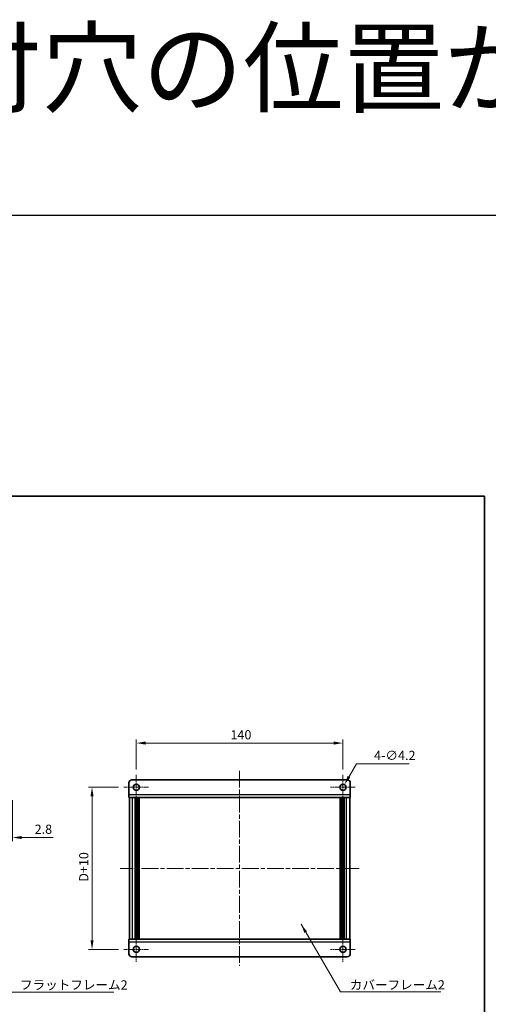
# Model space of a CAD drawing. Units: millimetres. Extents: x -50 to 7754, y -50 to 5841.
# Drawn here: x 1073 to 1391, y 5173 to 5841 of the extents above; entities that cross this region are included whole.
import ezdxf

# ---------------------------------------------------------------- set-up
doc = ezdxf.new("R2010")
doc.units = ezdxf.units.MM
doc.header["$LTSCALE"] = 2
doc.linetypes.add('CHAIN', pattern=[0.3543, 0.2362, -0.0295, 0.0591, -0.0295])
doc.layers.get('Defpoints').update_dxf_attribs({"lineweight": 25})
for name, color, linetype, lineweight in [('Border (ISO)', 7, 'Continuous', 35), ('Center Mark (ISO)', 131, 'Continuous', 18), ('Centerline (ISO)', 131, 'Continuous', 18), ('Dimension (ISO)', 7, 'Continuous', 18), ('Symbol (ISO)', 7, 'Continuous', 18), ('Visible (ISO)', 7, 'Continuous', 35), ('Visible Narrow (ISO)', 7, 'Continuous', 25)]:
    doc.layers.add(name, color=color, linetype=linetype, lineweight=lineweight)
doc.styles.add('Note Text (TK)', font='txt')
doc.dimstyles.new('Default - Method 1b (TK)', dxfattribs={"dimscale": 2, "dimtxt": 2.5, "dimasz": 2.5, "dimexe": 1, "dimexo": 1.5, "dimgap": 1, "dimtad": 1, "dimtoh": 1, "dimrnd": 1e-08, "dimdsep": 46, "dimtxsty": 'Note Text (TK)', "dimcen": 0.09, "dimdle": 5, "dimclrd": 100, "dimclre": 100, "dimclrt": 7, "dimadec": 1, "dimazin": 1, "dimtfac": 1, "dimtmove": 0, "dimatfit": 3, "dimfxl": 1, "dimtolj": 1, "dimlwd": -1, "dimlwe": -1, "dimarcsym": 0})
doc.dimstyles.new('Default - Method 1b (TK)$7', dxfattribs={"dimscale": 2, "dimtxt": 2.5, "dimasz": 2.5, "dimexe": 1, "dimexo": 1.5, "dimgap": 1, "dimtad": 1, "dimtoh": 1, "dimrnd": 1e-08, "dimdsep": 46, "dimtxsty": 'Note Text (TK)', "dimcen": 0.09, "dimdle": 5, "dimclrd": 100, "dimclre": 100, "dimclrt": 7, "dimadec": 1, "dimazin": 1, "dimtfac": 1, "dimtmove": 0, "dimatfit": 3, "dimfxl": 1, "dimtolj": 1, "dimlwd": -1, "dimlwe": -1, "dimarcsym": 0})

# ---------------------------------------------------------------- blocks, each defined once
blk = doc.blocks.new('図面枠 tk図枠')
at = {"layer": 'Border (ISO)'}
for p, q in [((14.5, 289), (405.5, 289)), ((405.5, 289), (405.5, 8))]:
    blk.add_line(p, q, dxfattribs=at)
blk = doc.blocks.new('*D214')
at = {"layer": 'Defpoints', "color": 0}
for p in [(1068.59, 5314.9), (1065.79, 5285.81), (1065.79, 5285.81)]:
    blk.add_point(p, dxfattribs=at)
at = {"layer": 'Dimension (ISO)', "color": 100}
for p, q in [((1068.59, 5311.15), (1068.59, 5283.31)), ((1059.54, 5285.81), (1053.29, 5285.81)), ((1065.79, 5285.81), (1068.59, 5285.81)), ((1074.84, 5285.81), (1096.14, 5285.81))]:
    blk.add_line(p, q, dxfattribs=at)
for points in [[(1059.54, 5286.85), (1059.54, 5284.77), (1065.79, 5285.81)], [(1074.84, 5286.85), (1074.84, 5284.77), (1068.59, 5285.81)]]:
    blk.add_solid(points, dxfattribs=at)
at = {"layer": 'Dimension (ISO)', "color": 7, "insert": (1083.59, 5291.43), "char_height": 6.25, "attachment_point": 4, "style": 'Note Text (TK)'}
blk.add_mtext('\\A1;2.8', dxfattribs=at)
blk = doc.blocks.new('*D215')
at = {"layer": 'Defpoints', "color": 0}
for p in [(1292.48, 5349.9), (1152.48, 5328.25), (1292.48, 5328.25)]:
    blk.add_point(p, dxfattribs=at)
at = {"layer": 'Dimension (ISO)', "color": 100}
for p, q in [((1152.48, 5332), (1152.48, 5352.4)), ((1292.48, 5332), (1292.48, 5352.4)), ((1158.73, 5349.9), (1286.23, 5349.9))]:
    blk.add_line(p, q, dxfattribs=at)
for points in [[(1158.73, 5350.94), (1158.73, 5348.85), (1152.48, 5349.9)], [(1286.23, 5350.94), (1286.23, 5348.85), (1292.48, 5349.9)]]:
    blk.add_solid(points, dxfattribs=at)
at = {"layer": 'Dimension (ISO)', "color": 7, "insert": (1216.3, 5355.52), "char_height": 6.25, "attachment_point": 4, "style": 'Note Text (TK)'}
blk.add_mtext('\\A1;140', dxfattribs=at)
blk = doc.blocks.new('*D216')
at = {"layer": 'Defpoints', "color": 0}
for p in [(1144.13, 5319.9), (1122.48, 5209.9), (1144.13, 5209.9)]:
    blk.add_point(p, dxfattribs=at)
at = {"layer": 'Dimension (ISO)', "color": 100}
for p, q in [((1140.38, 5319.9), (1119.98, 5319.9)), ((1122.48, 5313.65), (1122.48, 5216.15)), ((1140.38, 5209.9), (1119.98, 5209.9))]:
    blk.add_line(p, q, dxfattribs=at)
for points in [[(1121.44, 5313.65), (1123.52, 5313.65), (1122.48, 5319.9)], [(1121.44, 5216.15), (1123.52, 5216.15), (1122.48, 5209.9)]]:
    blk.add_solid(points, dxfattribs=at)
at = {"layer": 'Dimension (ISO)', "color": 7, "insert": (1116.86, 5253.91), "char_height": 6.25, "attachment_point": 4, "rotation": 90, "style": 'Note Text (TK)'}
blk.add_mtext('\\A1; \\fＭＳ Ｐゴシック|b0|i0;\\H6.2500;D+10', dxfattribs=at)
blk = doc.blocks.new('*D217')
at = {"layer": 'Defpoints', "color": 0}
for p in [(1291.43, 5318.08), (1293.53, 5321.71)]:
    blk.add_point(p, dxfattribs=at)
at = {"layer": 'Dimension (ISO)', "color": 100}
for p, q in [((1301.72, 5335.89), (1296.66, 5327.13)), ((1337.42, 5335.89), (1301.72, 5335.89)), ((1292.26, 5319.9), (1292.71, 5319.9)), ((1292.48, 5319.67), (1292.48, 5320.12))]:
    blk.add_line(p, q, dxfattribs=at)
blk.add_solid([(1295.76, 5327.65), (1297.56, 5326.61), (1293.53, 5321.71)], dxfattribs=at)
at = {"layer": 'Dimension (ISO)', "color": 7, "insert": (1313.63, 5341.52), "char_height": 6.25, "attachment_point": 4, "style": 'Note Text (TK)'}
blk.add_mtext('\\A1;\\fＭＳ Ｐゴシック|b0|i0;\\H6.2500;4-∅4.2', dxfattribs=at)

msp = doc.modelspace()

# ---------------------------------------------------------------- linework, layer by layer
at = {"color": 6}
msp.add_lwpolyline([(-50, 5708), (4040, 5708), (4040, 4765), (-50, 4765)], close=True, dxfattribs=at)
at = {"layer": 'Center Mark (ISO)', "linetype": 'CHAIN', "ltscale": 7.422766}
for p, q in [((1152.4826, 5328.2459), (1152.4826, 5311.5459)), ((1292.4826, 5328.2459), (1292.4826, 5311.5459)), ((1160.8326, 5319.8959), (1144.1326, 5319.8959)), ((1300.8326, 5319.8959), (1284.1326, 5319.8959)), ((1152.4826, 5218.2459), (1152.4826, 5201.5459)), ((1292.4826, 5218.2459), (1292.4826, 5201.5459)), ((1160.8326, 5209.8959), (1144.1326, 5209.8959)), ((1300.8326, 5209.8959), (1284.1326, 5209.8959))]:
    msp.add_line(p, q, dxfattribs=at)
at = {"layer": 'Centerline (ISO)', "linetype": 'CHAIN', "ltscale": 23.990969}
for p, q in [((1222.4826, 5331.1459), (1222.4826, 5198.6459)), ((1303.4326, 5264.8959), (1141.5326, 5264.8959))]:
    msp.add_line(p, q, dxfattribs=at)
at = {"layer": 'Visible (ISO)'}
for p, q in [((1149.4826, 5324.8959), (1295.4826, 5324.8959)), ((1147.4826, 5314.8969), (1147.4826, 5322.8959)), ((1297.4826, 5322.8959), (1297.4826, 5314.8969)), ((1147.4826, 5314.8969), (1147.4826, 5312.8959)), ((1297.4826, 5312.8959), (1147.4826, 5312.8959)), ((1147.7826, 5216.8959), (1147.7826, 5312.8959)), ((1151.6326, 5216.8959), (1151.6326, 5312.8959)), ((1151.8826, 5216.8959), (1151.8826, 5312.8959)), ((1152.1326, 5216.8959), (1152.1326, 5312.8959)), ((1152.3826, 5216.8959), (1152.3826, 5312.8959)), ((1152.6326, 5216.8959), (1152.6326, 5312.8959)), ((1152.8826, 5216.8959), (1152.8826, 5312.8959)), ((1153.1326, 5216.8959), (1153.1326, 5312.8959)), ((1153.3826, 5216.8959), (1153.3826, 5312.8959)), ((1153.6326, 5216.8959), (1153.6326, 5312.8959)), ((1153.8826, 5216.8959), (1153.8826, 5312.8959)), ((1154.1326, 5216.8959), (1154.1326, 5312.8959)), ((1154.3826, 5216.8959), (1154.3826, 5312.8959)), ((1290.5826, 5216.8959), (1290.5826, 5312.8959)), ((1290.8326, 5216.8959), (1290.8326, 5312.8959)), ((1291.0826, 5216.8959), (1291.0826, 5312.8959)), ((1291.3326, 5216.8959), (1291.3326, 5312.8959)), ((1291.5826, 5216.8959), (1291.5826, 5312.8959)), ((1291.8326, 5216.8959), (1291.8326, 5312.8959)), ((1292.0826, 5216.8959), (1292.0826, 5312.8959)), ((1292.3326, 5216.8959), (1292.3326, 5312.8959)), ((1292.5826, 5216.8959), (1292.5826, 5312.8959)), ((1292.8326, 5216.8959), (1292.8326, 5312.8959)), ((1293.0826, 5216.8959), (1293.0826, 5312.8959)), ((1293.3326, 5216.8959), (1293.3326, 5312.8959)), ((1297.1826, 5216.8959), (1297.1826, 5312.8959)), ((1297.4826, 5312.8959), (1297.4826, 5314.8969)), ((1147.4826, 5216.8959), (1297.4826, 5216.8959)), ((1147.4826, 5216.8959), (1147.4826, 5214.8949)), ((1147.4826, 5206.8959), (1147.4826, 5214.8949)), ((1297.4826, 5214.8949), (1297.4826, 5216.8959)), ((1297.4826, 5214.8949), (1297.4826, 5206.8959)), ((1295.4826, 5204.8959), (1149.4826, 5204.8959))]:
    msp.add_line(p, q, dxfattribs=at)
for centre in [(1152.4826, 5319.8959), (1292.4826, 5319.8959), (1152.4826, 5209.8959), (1292.4826, 5209.8959)]:
    msp.add_circle(centre, 2.1, dxfattribs=at)
for centre, start, end in [((1149.4826, 5322.8959), 90, 180), ((1295.4826, 5322.8959), 0, 90), ((1149.4826, 5206.8959), 180, 270), ((1295.4826, 5206.8959), 270, 0)]:
    msp.add_arc(centre, 2, start, end, dxfattribs=at)
at = {"layer": 'Visible Narrow (ISO)'}
for p, q in [((1147.4826, 5314.8969), (1297.4826, 5314.8969)), ((1149.9826, 5216.8959), (1149.9826, 5312.8959)), ((1294.9826, 5216.8959), (1294.9826, 5312.8959)), ((1297.4826, 5214.8949), (1147.4826, 5214.8949))]:
    msp.add_line(p, q, dxfattribs=at)

# ---------------------------------------------------------------- block references
at = {"xscale": 2.5, "yscale": 2.5, "zscale": 2.5}
msp.add_blockref('図面枠 tk図枠', (374.75, 4795), dxfattribs=at)

# ---------------------------------------------------------------- texts
at = {"layer": 'Symbol (ISO)', "color": 7, "line_spacing_factor": 1.5, "style": 'Note Text (TK)'}
for s, insert, char_height, width, attachment_point in [('{\\fMS PGothic|b1|i0|c128|p50;【D寸法により固定金具の有無と取付穴の位置が異なります。該当するD寸法の図面をストレッチしてご利用ください。】}', (-50, 5808), 50, 3571.398814, 4), ('{\\fＭＳ Ｐゴシック|b0|i0;フラットフレーム2}', (1073.6669, 5188.9411), 6.25, 66.337723, 1), ('{\\fＭＳ Ｐゴシック|b0|i0;カバーフレーム2}', (1297.1745, 5188.9643), 6.25, 64.364034, 1)]:
    msp.add_mtext(s, dxfattribs=dict(at, insert=insert, char_height=char_height, width=width, attachment_point=attachment_point))

# ---------------------------------------------------------------- dimensions: what is measured, and where the dimension line sits
at = {"layer": 'Dimension (ISO)', "color": 100}
dim = msp.add_linear_dim(base=(1292.4826, 5349.8959), p1=(1152.4826, 5328.2459), p2=(1292.4826, 5328.2459), angle=180, dimstyle='Default - Method 1b (TK)', override={"dimscale": 0, "dimtxt": 6.25, "dimasz": 6.25, "dimexe": 2.5, "dimexo": 3.75, "dimgap": 2.5, "dimtoh": 0, "dimdec": 2, "dimcen": 0.225, "dimtol": 0, "dimlim": 0, "dimtp": 0, "dimtm": 0, "dimtdec": 2, "dimtofl": 0, "dimatfit": 1}, dxfattribs=at)
dim.commit()
dim.dimension.update_dxf_attribs({"geometry": '*D215', "text_midpoint": (1222.4826, 5349.8959), "dimtype": 160})
dim = msp.add_diameter_dim_2p(p1=(1291.4326, 5318.0772), p2=(1293.5326, 5321.7145), text='\\fＭＳ Ｐゴシック|b0|i0;\\H6.2500;4-<>', dimstyle='Default - Method 1b (TK)', override={"dimscale": 0, "dimtxt": 6.25, "dimasz": 6.25, "dimexe": 2.5, "dimexo": 3.75, "dimgap": 2.5, "dimtih": 1, "dimdec": 2, "dimlfac": 1, "dimcen": 0.225, "dimtol": 0, "dimlim": 0, "dimtp": 0, "dimtm": 0, "dimtdec": 2, "dimtofl": 0}, dxfattribs=at)
dim.commit()
dim.dimension.update_dxf_attribs({"geometry": '*D217', "text_midpoint": (1325.5266, 5335.8913), "dimtype": 163})
dim = msp.add_linear_dim(base=(1122.4826, 5209.8959), p1=(1144.1326, 5319.8959), p2=(1144.1326, 5209.8959), angle=90, text=' \\fＭＳ Ｐゴシック|b0|i0;\\H6.2500;D+10', dimstyle='Default - Method 1b (TK)', override={"dimscale": 0, "dimtxt": 6.25, "dimasz": 6.25, "dimexe": 2.5, "dimexo": 3.75, "dimgap": 2.5, "dimtoh": 0, "dimdec": 2, "dimcen": 0.225, "dimtol": 0, "dimlim": 0, "dimtp": 0, "dimtm": 0, "dimtdec": 2, "dimtofl": 0, "dimatfit": 1}, dxfattribs=at)
dim.commit()
dim.dimension.update_dxf_attribs({"geometry": '*D216', "text_midpoint": (1122.4826, 5264.8959), "dimtype": 160})
dim = msp.add_linear_dim(base=(1065.7858, 5285.8094), p1=(1068.5858, 5314.8969), p2=(1065.7858, 5285.8094), dimstyle='Default - Method 1b (TK)', override={"dimscale": 0, "dimtxt": 6.25, "dimasz": 6.25, "dimexe": 2.5, "dimexo": 3.75, "dimgap": 2.5, "dimtoh": 0, "dimdec": 2, "dimcen": 0.225, "dimse2": 1, "dimtol": 0, "dimlim": 0, "dimtp": 0, "dimtm": 0, "dimtdec": 2, "dimtofl": 1, "dimatfit": 1}, dxfattribs=at)
dim.commit()
dim.dimension.update_dxf_attribs({"geometry": '*D214', "text_midpoint": (1088.6107, 5285.8094), "dimtype": 160})

# ---------------------------------------------------------------- leaders
at = {"layer": 'Symbol (ISO)', "color": 100, "annotation_type": 0, "has_hookline": 1, "hookline_direction": 0}
for points, text_width in [([(1041.1273, 5226.1426), (1067.4169, 5180.833), (1073.6669, 5180.833)], 63.5298), ([(1264.1425, 5227.0188), (1290.9245, 5181.1801), (1297.1745, 5181.1801)], 61.6477)]:
    msp.add_leader(points, dimstyle='Default - Method 1b (TK)$7', override={"dimscale": 0, "dimtxt": 6.25, "dimasz": 6.25, "dimgap": 0, "dimtad": 1}, dxfattribs=dict(at, text_width=text_width))

doc.saveas('drawing.dxf')
